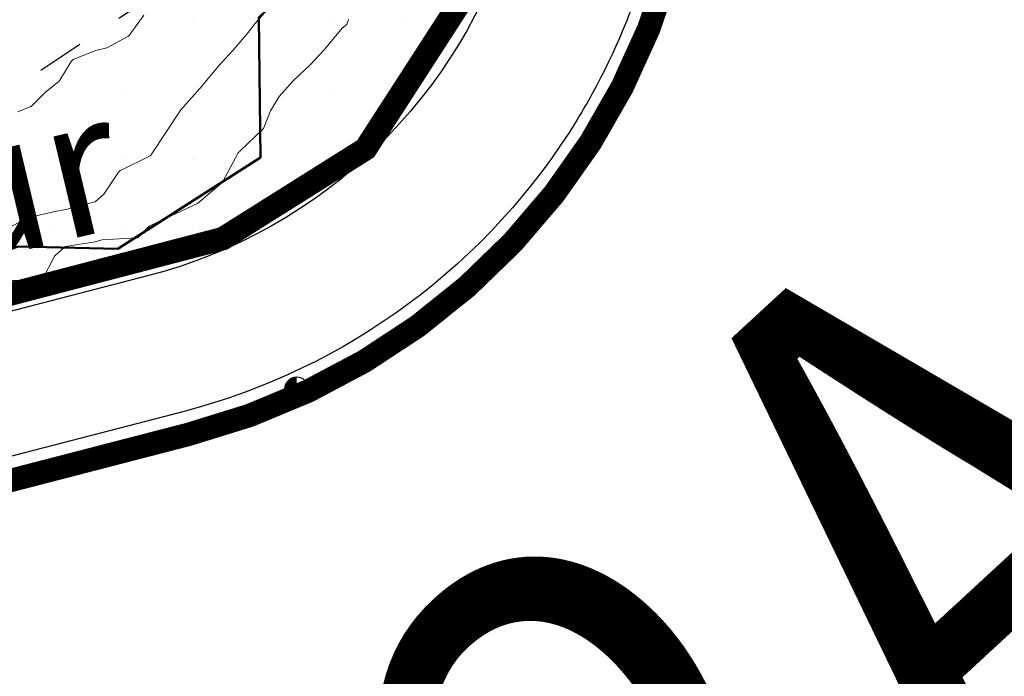
# Model space of a CAD drawing. Units: metres. Extents: x 147809 to 154280, y 6610382 to 6614811.
# Drawn here: x 149720 to 149762, y 6611618 to 6611646 of the extents above; entities that cross this region are included whole.
import ezdxf

# ---------------------------------------------------------------- set-up
doc = ezdxf.new("R2010")
doc.units = ezdxf.units.M
doc.linetypes.add('FASTGR', pattern=[8, 6, -2])
doc.linetypes.add('VNNP_egenskgr', pattern=[16, 3, -2, 2, -2, 2, -2, 3])
for name, color, linetype in [('0_markanvisningsområde 2A', 240, 'FASTGR'), ('0_markanvisningsområde 2B', 150, 'FASTGR'), ('_Grundkarta', 7, 'Continuous'), ('Nytt fundament', 122, 'Continuous'), ('PL_L_EGENSKAPSGRANS', 7, 'VNNP_egenskgr'), ('PL_T_EGENSKAP', 3, 'Continuous'), ('PL_Y_EGENSKAP_INTE_BEBYGGAS', 7, 'Continuous'), ('VAG_VKA', 3, 'Continuous'), ('VAG_VKA_Brunnar', 3, 'Continuous')]:
    doc.layers.add(name, color=color, linetype=linetype)
doc.layers.add('Höjdkurvor', color=9, linetype='Continuous', lineweight=18)
doc.layers.add('L-------Y7- Berglinje', color=8, linetype='BERG', lineweight=50)
doc.styles.add('ARIAL', font='arial.ttf')
doc.styles.add('GENERATED_STYLE_1', font='arial.ttf')
doc.linetypes.add('BERG', pattern='A,5,["Y",Standard,S=1,R=180,X=0,Y=0],5', length=10)

# ---------------------------------------------------------------- blocks, each defined once
blk = doc.blocks.new('A$C66BA4EC7')
at = {"layer": 'Höjdkurvor'}
for p, q in [((149730.6, 6611646.9), (149729.66, 6611645.826)), ((149724.281, 6611645.33), (149724.902, 6611646.188)), ((149729.66, 6611645.826), (149729.368, 6611645.449)), ((149733.382, 6611645.641), (149733.581, 6611645.796)), ((149733.592, 6611645.811), (149733.655, 6611645.991)), ((149723.33, 6611644.79), (149724.222, 6611645.279)), ((149729.368, 6611645.449), (149728.73, 6611644.7)), ((149732.639, 6611644.73), (149733.382, 6611645.641)), ((149721.921, 6611644.311), (149722.859, 6611644.687)), ((149722.859, 6611644.687), (149723.33, 6611644.79)), ((149728.73, 6611644.7), (149728.176, 6611644.1)), ((149732.02, 6611644.064), (149732.639, 6611644.73)), ((149721.315, 6611643.409), (149721.807, 6611644.214)), ((149728.176, 6611644.1), (149727.3, 6611643.05)), ((149731.3, 6611643.38), (149732.02, 6611644.064)), ((149720.701, 6611642.899), (149721.284, 6611643.374)), ((149730.691, 6611642.709), (149731.3, 6611643.38)), ((149720.119, 6611642.314), (149720.701, 6611642.899)), ((149727.3, 6611643.05), (149726.492, 6611642.14)), ((149730.331, 6611642.1), (149730.691, 6611642.709)), ((149719.524, 6611642.064), (149720.083, 6611642.29)), ((149726.492, 6611642.14), (149725.241, 6611640.247)), ((149730.032, 6611641.37), (149730.331, 6611642.1)), ((149729.007, 6611640.376), (149729.999, 6611641.322)), ((149728.29, 6611639.075), (149728.946, 6611640.297)), ((149725.146, 6611640.164), (149723.933, 6611639.566)), ((149723.827, 6611639.474), (149723.2, 6611638.533)), ((149727.2, 6611638.139), (149728.232, 6611639.004)), ((149723.2, 6611638.533), (149722.847, 6611638.229)), ((149722.816, 6611638.212), (149721.585, 6611637.874)), ((149725.171, 6611637.179), (149727.2, 6611638.139)), ((149721.175, 6611637.804), (149719.933, 6611637.529)), ((149721.585, 6611637.874), (149721.175, 6611637.804)), ((149719.933, 6611637.529), (149719.14, 6611637.096)), ((149724.68, 6611636.697), (149725.127, 6611637.149)), ((149721.564, 6611636.29), (149722.827, 6611636.502)), ((149722.827, 6611636.502), (149723.119, 6611636.582)), ((149723.119, 6611636.582), (149724.613, 6611636.667)), ((149721.114, 6611635.914), (149721.499, 6611636.258)), ((149720.586, 6611634.918), (149721.087, 6611635.879)), ((149719.1, 6611634.847), (149720.466, 6611634.845))]:
    blk.add_line(p, q, dxfattribs=at)
for centre, radius, start, end in [((149733.561, 6611645.822), 0.0333, 307.962, 324.0971), ((149733.561, 6611645.822), 0.0333, 324.0971, 340.7902), ((149733.699, 6611645.975), 0.0466, 148.0144, 160.6264), ((149733.699, 6611645.975), 0.0466, 135.8693, 148.0144), ((149724.136, 6611645.435), 0.178, 298.6875, 311.3421), ((149724.136, 6611645.435), 0.178, 311.3421, 324.1166), ((149722.01, 6611644.09), 0.238, 130.1325, 148.5624), ((149722.01, 6611644.09), 0.238, 111.8789, 130.1325), ((149721.197, 6611643.48), 0.137, 309.1484, 318.5309), ((149721.197, 6611643.48), 0.137, 318.5309, 328.8637), ((149720.043, 6611642.389), 0.107, 292.0052, 303.6003), ((149720.043, 6611642.389), 0.107, 303.6003, 315.1663), ((149729.903, 6611641.423), 0.139, 313.6167, 325.7077), ((149729.903, 6611641.423), 0.139, 325.7077, 337.7858), ((149725.041, 6611640.38), 0.241, 296.0204, 311.6249), ((149725.041, 6611640.38), 0.241, 311.6249, 326.554), ((149729.223, 6611640.148), 0.315, 142.671, 151.7715), ((149729.223, 6611640.148), 0.315, 133.4958, 142.671), ((149724.052, 6611639.324), 0.27, 131.3913, 146.4068), ((149724.052, 6611639.324), 0.27, 116.1986, 131.3913), ((149728.077, 6611639.188), 0.241, 309.9586, 320.7918), ((149728.077, 6611639.188), 0.241, 320.7918, 331.858), ((149722.794, 6611638.29), 0.0813, 285.3409, 297.9733), ((149722.794, 6611638.29), 0.0813, 297.9733, 310.7644), ((149725.236, 6611637.041), 0.153, 124.9289, 135.2648), ((149725.236, 6611637.041), 0.153, 115.2049, 124.9289), ((149724.607, 6611636.768), 0.101, 273.2263, 293.9846), ((149724.607, 6611636.768), 0.101, 293.9846, 315.3806), ((149721.585, 6611636.162), 0.13, 115.6169, 131.7979), ((149721.585, 6611636.162), 0.13, 99.5366, 115.6169), ((149721.198, 6611635.821), 0.125, 141.4261, 152.4632), ((149721.198, 6611635.821), 0.125, 132.0434, 141.4261), ((149720.466, 6611634.98), 0.135, 269.9076, 301.0358), ((149720.466, 6611634.98), 0.135, 301.0358, 332.5253)]:
    blk.add_arc(centre, radius, start, end, dxfattribs=at)
blk = doc.blocks.new('GK')
at = {"layer": 'L-------Y7- Berglinje', "ltscale": 2, "flags": 128}
blk.add_lwpolyline([(149749.03, 6611701.6), (149748.93, 6611695.6), (149749.09, 6611691.6), (149748.366, 6611686.08), (149744.63, 6611681.7), (149743.312, 6611674.43), (149740.33, 6611671.8), (149740.49, 6611665.8), (149740.39, 6611661.8), (149740.29, 6611655.8), (149738.132, 6611654.348), (149733.93, 6611650), (149729.83, 6611646.1), (149729.89, 6611640.1), (149723.79, 6611636.2), (149719.53, 6611636.3), (149703.43, 6611630.6), (149699.449, 6611630.7), (149693.449, 6611630.9), (149692.85, 6611629.543), (149692.151, 6611629.402), (149679.43, 6611628.169), (149670.076, 6611625.317), (149664.51, 6611621.803)], dxfattribs=at)
blk = doc.blocks.new('Grundkarta')
blk.add_blockref('GK', (0, 0))

msp = doc.modelspace()

# ---------------------------------------------------------------- hatches: boundary and pattern name
at = {"layer": 'Nytt fundament'}
for points in [[(149730.941, 6611630.214), (149731.441, 6611630.214), (149731.441, 6611630.714, 0.414189)], [(149731.441, 6611630.214), (149731.441, 6611629.714, 0.414231), (149731.941, 6611630.214)]]:
    msp.add_hatch(color=256, dxfattribs=at).paths.add_polyline_path(points)
at = {"layer": 'PL_Y_EGENSKAP_INTE_BEBYGGAS'}
h = msp.add_hatch(dxfattribs=at)
h.set_pattern_fill('DP1', color=256, style=0)
h.set_pattern_definition([(0, (0, 0), (0, 3), [0, -3])])
h.paths.add_polyline_path([(149718.986, 6611759.1), (149754.206, 6611695.684), (149741.049, 6611653.16), (149739.427, 6611648.275), (149734.387, 6611640.473), (149728.288, 6611636.635), (149696.087, 6611628.045), (149664.436, 6611619.954), (149658.304, 6611620.046), (149660.9, 6611627.817), (149718.604, 6611642.557), (149729.657, 6611649.935), (149736.744, 6611671.958), (149738.3, 6611676.934), (149733.381, 6611712.245), (149712.381, 6611750.395), (149696.146, 6611754.269), (149680.117, 6611747.06), (149684.102, 6611758.986), (149694.669, 6611764.902)])

# ---------------------------------------------------------------- linework, layer by layer
at = {"layer": '0_markanvisningsområde 2A', "const_width": 1, "flags": 128}
msp.add_lwpolyline([(149768.717, 6611703.365, 0.068306), (149759.106, 6611686.76, 0.026102), (149756.659, 6611679.79), (149747.375, 6611648.165, -0.263775), (149726.827, 6611628.262), (149702.536, 6611621.965, 0.003721), (149702.234, 6611621.884), (149707.759, 6611595.233), (149734.179, 6611553.612), (149780.173, 6611596.06), (149798.916, 6611602.214), (149812.251, 6611612.495), (149834.648, 6611629.876)], format="xyb", close=True, dxfattribs=at)
at = {"layer": '0_markanvisningsområde 2B', "const_width": 1, "flags": 128}
msp.add_lwpolyline([(149684.596, 6611759.781), (149639.701, 6611625.935), (149658.05, 6611620.05), (149664.436, 6611619.954), (149728.288, 6611636.635), (149734.387, 6611640.473), (149739.427, 6611648.275), (149754.206, 6611695.684), (149718.552, 6611759.882), (149696.08, 6611765.015)], close=True, dxfattribs=at)
at = {"layer": 'Nytt fundament'}
msp.add_circle((149731.441, 6611630.214), 0.5, dxfattribs=at)
at = {"layer": 'PL_L_EGENSKAPSGRANS', "linetype": 'VNNP_egenskgr'}
for points in [[(149718.986, 6611759.1), (149754.206, 6611695.684), (149741.049, 6611653.16), (149739.427, 6611648.275), (149734.387, 6611640.473), (149728.288, 6611636.635), (149696.087, 6611628.045), (149664.436, 6611619.954), (149658.05, 6611620.05), (149639.65, 6611625.951)], [(149680.117, 6611747.06), (149696.146, 6611754.269), (149712.381, 6611750.395), (149733.381, 6611712.245), (149738.3, 6611676.934), (149736.744, 6611671.958), (149729.657, 6611649.935), (149718.604, 6611642.557), (149660.9, 6611627.817), (149642.345, 6611634.017)]]:
    msp.add_lwpolyline(points, dxfattribs=at)
at = {"layer": 'VAG_VKA', "flags": 128}
for points in [[(149752.631, 6611689.419, 0.026029), (149749.943, 6611681.762), (149740.659, 6611650.137, -0.263775), (149725.07, 6611635.038), (149700.78, 6611628.741, 0.310427), (149679.986, 6611604.799, 0.062647), (149680.443, 6611566.611), (149683.942, 6611541.249, -0.233176), (149681.708, 6611534.534, -0.233176)], [(149758.178, 6611687.133, 0.026002), (149755.7, 6611680.072), (149746.416, 6611648.447, -0.054705), (149744.066, 6611642.808, -0.054705)], [(149759.106, 6611686.76, 0.026029), (149756.659, 6611679.79), (149747.375, 6611648.165, -0.263775), (149726.827, 6611628.262), (149702.536, 6611621.965, 0.310437), (149686.94, 6611604.007, 0.062632), (149687.376, 6611567.576), (149690.961, 6611541.585, 0.243743), (149694.679, 6611536.325, 0.201817)], [(149743.464, 6611641.77, -0.194951), (149726.576, 6611629.23), (149702.285, 6611622.933, 0.310437), (149685.947, 6611604.12, 0.029403), (149685.008, 6611586.872)]]:
    msp.add_lwpolyline(points, format="xyb", dxfattribs=at)
at = {"layer": 'VAG_VKA_Brunnar', "flags": 128}
msp.add_lwpolyline([(149744.066, 6611642.808, -0.010715), (149743.464, 6611641.77, -0.010715)], format="xyb", dxfattribs=at)

# ---------------------------------------------------------------- block references
at = {"layer": '_Grundkarta'}
msp.add_blockref('Grundkarta', (0, 0), dxfattribs=at)
at = {"layer": 'Höjdkurvor'}
msp.add_blockref('A$C66BA4EC7', (0, 0), dxfattribs=at)

# ---------------------------------------------------------------- texts
at = {"color": 251, "linetype": 'Continuous', "lineweight": 13, "insert": (149731.83, 6611615.574), "char_height": 25, "attachment_point": 1, "rotation": 42.704, "style": 'GENERATED_STYLE_1'}
msp.add_mtext('\\A1;{\\fRoboto Slab Medium|b0|i0|c0|p2;\\W0.9;2A}', dxfattribs=at)
at = {"layer": 'PL_T_EGENSKAP', "linetype": 'Continuous', "insert": (149704.165, 6611632.414), "char_height": 6, "attachment_point": 7, "rotation": 13.3912, "style": 'ARIAL'}
msp.add_mtext('\\A1;natur', dxfattribs=at)

doc.saveas('drawing.dxf')
